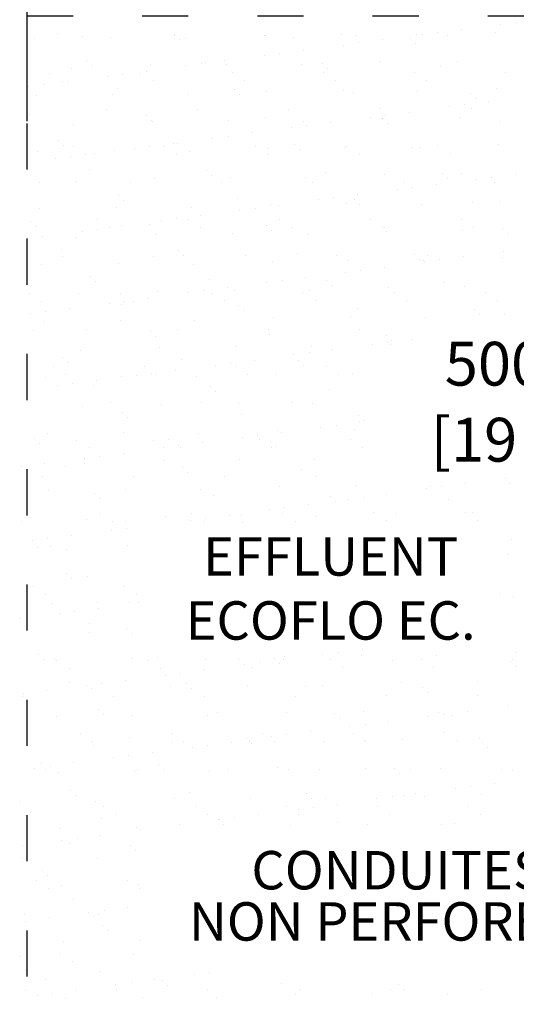
# Model space of a CAD drawing. Units: millimetres. Extents: x 45936 to 69613, y -16196 to -2991.
# Drawn here: x 60133 to 61427, y -6887 to -4325 of the extents above; entities that cross this region are included whole.
import ezdxf
from ezdxf import colors
from ezdxf.entities.mleader import LeaderData, LeaderLine
from ezdxf.math import Vec2, Vec3

# ---------------------------------------------------------------- set-up
doc = ezdxf.new("R2010")
doc.units = ezdxf.units.MM
doc.linetypes.add('ACAD_ISO03W100', pattern=[30, 12, -18])
for name, color, linetype in [('CHAMP', 92, 'Continuous'), ('COTE', 255, 'Continuous'), ('cote mm p', 255, 'Continuous')]:
    doc.layers.add(name, color=color, linetype=linetype)
doc.styles.add('SEACAD_seans_ttf', font='txt')
doc.styles.get("Standard").update_dxf_attribs({"font": 'times.ttf'})
doc.styles.add('texte daij 2020-01-14', font='txt')
doc.dimstyles.new('standard daij 2020-01-14', dxfattribs={"dimscale": 300, "dimtxt": 0.18, "dimasz": 0.18, "dimexe": 0.18, "dimexo": 0.0625, "dimgap": 0.09, "dimtad": 0, "dimtih": 1, "dimtoh": 1, "dimdec": 0, "dimzin": 0, "dimdsep": 46, "dimtxsty": 'texte daij 2020-01-14', "dimcen": 0.09, "dimadec": 0, "dimazin": 0, "dimtfac": 1, "dimtdec": 0, "dimtofl": 0, "dimtmove": 2, "dimatfit": 3, "dimfxl": 1, "dimtolj": 1, "dimtzin": 0, "dimarcsym": 0})

# ---------------------------------------------------------------- blocks, each defined once
blk = doc.blocks.new('*D49')
at = {"color": 0, "linetype": 'Continuous', "lineweight": -2, "transparency": 16777216}
for p, q in [((62052.6, -3568.8), (62052.6, -3589.8)), ((60152.6, -4589.1), (60152.6, -3589.8)), ((60266.6, -3643.8), (60595.2, -3643.8)), ((61938.6, -3643.8), (61610.1, -3643.8))]:
    blk.add_line(p, q, dxfattribs=at)
at = {"color": 0, "linetype": 'Continuous', "lineweight": 25, "transparency": 16777216}
for points in [[(60266.6, -3624.8), (60266.6, -3662.8), (60152.6, -3643.8)], [(61938.6, -3624.8), (61938.6, -3662.8), (62052.6, -3643.8)]]:
    blk.add_solid(points, dxfattribs=at)
at = {"layer": 'Defpoints', "color": 0, "linetype": 'Continuous', "lineweight": 25, "transparency": 16777216}
for p in [(62052.6, -3643.8), (62052.6, -3643.8), (60152.6, -4664.1)]:
    blk.add_point(p, dxfattribs=at)
at = {"color": 0, "linetype": 'Continuous', "lineweight": 25, "transparency": 16777216, "insert": (61102.6, -3643.8), "char_height": 114, "attachment_point": 5, "style": 'texte daij 2020-01-14'}
blk.add_mtext('\\A1;1900mm\\P [74 3/4"]', dxfattribs=at)
blk = doc.blocks.new('*D42')
at = {"color": 0, "linetype": 'Continuous', "lineweight": -2, "transparency": 16777216}
for p, q in [((62552.6, -5277.2), (62552.6, -5298.2)), ((62052.6, -5517.3), (62052.6, -5298.2)), ((62166.6, -5352.2), (62438.6, -5352.2))]:
    blk.add_line(p, q, dxfattribs=at)
at = {"color": 0, "linetype": 'Continuous', "lineweight": 25, "transparency": 16777216}
for points in [[(62166.6, -5333.2), (62166.6, -5371.2), (62052.6, -5352.2)], [(62438.6, -5333.2), (62438.6, -5371.2), (62552.6, -5352.2)]]:
    blk.add_solid(points, dxfattribs=at)
at = {"layer": 'Defpoints', "color": 0, "linetype": 'Continuous', "lineweight": 25, "transparency": 16777216}
for p in [(62552.6, -5352.2), (62552.6, -5352.2), (62052.6, -5592.3)]:
    blk.add_point(p, dxfattribs=at)
at = {"color": 0, "linetype": 'Continuous', "lineweight": 25, "transparency": 16777216, "char_height": 114, "attachment_point": 5, "style": 'texte daij 2020-01-14'}
for s, insert in [('\\A1;500mm', (61514, -5220.1)), ('\\A1;[19 3/4"]', (61514, -5417.9))]:
    blk.add_mtext(s, dxfattribs=dict(at, insert=insert))
blk = doc.blocks.new('EGYRU')
at = {"color": 7, "linetype": 'Continuous', "lineweight": 25}
for p, q in [((52552.1, -4659.5), (52552.1, -4659.5)), ((52347, -4686.5), (52347, -4686.5)), ((52408.9, -4678.4), (52408.9, -4678.4)), ((52497.2, -4685), (52497.2, -4685)), ((52512.4, -4664.8), (52512.4, -4664.8)), ((51296.8, -4703), (51296.8, -4703)), ((51356.6, -4689), (51356.6, -4689)), ((51423.9, -4695.7), (51423.9, -4695.7)), ((51496.3, -4700.5), (51496.3, -4700.5)), ((51661.2, -4695.3), (51661.2, -4695.3)), ((51661.5, -4691.6), (51661.5, -4691.6)), ((51675.5, -4704.5), (51675.5, -4704.5)), ((51691.2, -4701.4), (51691.2, -4701.4)), ((51897, -4694), (51897, -4694)), ((51898.5, -4694.9), (51898.5, -4694.9)), ((51970.9, -4698.3), (51970.9, -4698.3)), ((52096.5, -4691.5), (52096.5, -4691.5)), ((52135.8, -4694.4), (52135.8, -4694.4)), ((52141.9, -4713.5), (52141.9, -4713.5)), ((52203.8, -4705.4), (52203.8, -4705.4)), ((52275.8, -4700.9), (52275.8, -4700.9)), ((52289.8, -4713.8), (52289.8, -4713.8)), ((52291.4, -4692.4), (52291.4, -4692.4)), ((52307.3, -4691.8), (52307.3, -4691.8)), ((52373.1, -4694), (52373.1, -4694)), ((51998.7, -4732.4), (51998.7, -4732.4)), ((52102.2, -4718.8), (52102.2, -4718.8)), ((51432.4, -4758.5), (51432.4, -4758.5)), ((51741.8, -4765.2), (51741.8, -4765.2)), ((51793.6, -4759.4), (51793.6, -4759.4)), ((51897.1, -4745.8), (51897.1, -4745.8)), ((51936.8, -4740.5), (51936.8, -4740.5)), ((52199.5, -4762.9), (52199.5, -4762.9)), ((52399, -4760.4), (52399, -4760.4)), ((51393.5, -4779.4), (51393.5, -4779.4)), ((51446.4, -4771.3), (51446.4, -4771.3)), ((51588.5, -4786.4), (51588.5, -4786.4)), ((51599.3, -4771.9), (51599.3, -4771.9)), ((51692, -4772.8), (51692, -4772.8)), ((51731.6, -4767.6), (51731.6, -4767.6)), ((51798.8, -4769.4), (51798.8, -4769.4)), ((51993.7, -4770.3), (51993.7, -4770.3)), ((52046.7, -4767.8), (52046.7, -4767.8)), ((52060.8, -4780.7), (52060.8, -4780.7)), ((52286.8, -4790.6), (52286.8, -4790.6)), ((52356.1, -4774.6), (52356.1, -4774.6)), ((52524.1, -4790.2), (52524.1, -4790.2)), ((51337.6, -4792.4), (51337.6, -4792.4)), ((51369.8, -4812.8), (51369.8, -4812.8)), ((51383.4, -4813.4), (51383.4, -4813.4)), ((51486.9, -4799.8), (51486.9, -4799.8)), ((51526.5, -4794.6), (51526.5, -4794.6)), ((51574.9, -4791.9), (51574.9, -4791.9)), ((51607.1, -4812.4), (51607.1, -4812.4)), ((51812.2, -4791.5), (51812.2, -4791.5)), ((51844.4, -4812), (51844.4, -4812)), ((52049.5, -4791.1), (52049.5, -4791.1)), ((52081.6, -4811.5), (52081.6, -4811.5)), ((52318.9, -4811.1), (52318.9, -4811.1)), ((51281.8, -4826.8), (51281.8, -4826.8)), ((51321.4, -4821.6), (51321.4, -4821.6)), ((51512.7, -4832.1), (51512.7, -4832.1)), ((51817.6, -4834.7), (51817.6, -4834.7)), ((51901.8, -4840.8), (51901.8, -4840.8)), ((52101.3, -4838.3), (52101.3, -4838.3)), ((52127.1, -4841.4), (52127.1, -4841.4)), ((52296.2, -4839.2), (52296.2, -4839.2)), ((52502, -4831.8), (52502, -4831.8)), ((51301.6, -4849.9), (51301.6, -4849.9)), ((51501.1, -4847.3), (51501.1, -4847.3)), ((51696, -4848.3), (51696, -4848.3)), ((51831.7, -4847.6), (51831.7, -4847.6)), ((52432, -4844.1), (52432, -4844.1)), ((52446, -4856.9), (52446, -4856.9)), ((52479.2, -4866.4), (52479.2, -4866.4)), ((51485.4, -4886.5), (51485.4, -4886.5)), ((51722.7, -4886.1), (51722.7, -4886.1)), ((51960, -4885.7), (51960, -4885.7)), ((52197.3, -4885.2), (52197.3, -4885.2)), ((52377.6, -4879.8), (52377.6, -4879.8)), ((52417.2, -4874.6), (52417.2, -4874.6)), ((52434.6, -4884.8), (52434.6, -4884.8)), ((51283.7, -4899), (51283.7, -4899)), ((51588.6, -4901.6), (51588.6, -4901.6)), ((51602.6, -4914.4), (51602.6, -4914.4)), ((51604.1, -4918.8), (51604.1, -4918.8)), ((51803.6, -4916.2), (51803.6, -4916.2)), ((51898, -4908.3), (51898, -4908.3)), ((51998.5, -4917.2), (51998.5, -4917.2)), ((52172.5, -4906.8), (52172.5, -4906.8)), ((52202.9, -4910.9), (52202.9, -4910.9)), ((52204.3, -4909.7), (52204.3, -4909.7)), ((52212.1, -4901.6), (52212.1, -4901.6)), ((52274.1, -4893.4), (52274.1, -4893.4)), ((52403.8, -4907.2), (52403.8, -4907.2)), ((52512.3, -4917.7), (52512.3, -4917.7)), ((51398.3, -4926.2), (51398.3, -4926.2)), ((51967.4, -4933.8), (51967.4, -4933.8)), ((52007, -4928.6), (52007, -4928.6)), ((52069, -4920.4), (52069, -4920.4)), ((52216.9, -4923.8), (52216.9, -4923.8)), ((51359.5, -4968.5), (51359.5, -4968.5)), ((51762.2, -4960.8), (51762.2, -4960.8)), ((51801.9, -4955.6), (51801.9, -4955.6)), ((51863.9, -4947.4), (51863.9, -4947.4)), ((51373.6, -4981.3), (51373.6, -4981.3)), ((51399.2, -4983.2), (51399.2, -4983.2)), ((51505.9, -4994.1), (51505.9, -4994.1)), ((51557.1, -4987.8), (51557.1, -4987.8)), ((51596.8, -4982.6), (51596.8, -4982.6)), ((51636.5, -4982.7), (51636.5, -4982.7)), ((51658.7, -4974.4), (51658.7, -4974.4)), ((51668.9, -4975.2), (51668.9, -4975.2)), ((51700.8, -4995.1), (51700.8, -4995.1)), ((51873.8, -4982.3), (51873.8, -4982.3)), ((51906.6, -4987.7), (51906.6, -4987.7)), ((51973.8, -4977.8), (51973.8, -4977.8)), ((51987.9, -4990.7), (51987.9, -4990.7)), ((52106.1, -4985.1), (52106.1, -4985.1)), ((52111.1, -4981.9), (52111.1, -4981.9)), ((52283.2, -4984.6), (52283.2, -4984.6)), ((52301, -4986.1), (52301, -4986.1)), ((52348.4, -4981.4), (52348.4, -4981.4)), ((52506.8, -4978.6), (52506.8, -4978.6)), ((51306.4, -4996.7), (51306.4, -4996.7)), ((51352, -5014.8), (51352, -5014.8)), ((51391.7, -5009.6), (51391.7, -5009.6)), ((51431.3, -5003.6), (51431.3, -5003.6)), ((51453.6, -5001.4), (51453.6, -5001.4)), ((51668.6, -5003.2), (51668.6, -5003.2)), ((51905.9, -5002.8), (51905.9, -5002.8)), ((52143.2, -5002.4), (52143.2, -5002.4)), ((52380.5, -5001.9), (52380.5, -5001.9)), ((51439.9, -5042.1), (51439.9, -5042.1)), ((51744.8, -5044.7), (51744.8, -5044.7)), ((51608.9, -5065.6), (51608.9, -5065.6)), ((51758.8, -5057.6), (51758.8, -5057.6)), ((51808.4, -5063), (51808.4, -5063)), ((52003.3, -5064), (52003.3, -5064)), ((52054.2, -5051.4), (52054.2, -5051.4)), ((52209.1, -5056.6), (52209.1, -5056.6)), ((52359.1, -5054.1), (52359.1, -5054.1)), ((52373.1, -5066.9), (52373.1, -5066.9)), ((52408.6, -5054), (52408.6, -5054)), ((52447.8, -5067.9), (52447.8, -5067.9)), ((52487.5, -5062.6), (52487.5, -5062.6)), ((52549.4, -5054.5), (52549.4, -5054.5)), ((51309.7, -5077.8), (51309.7, -5077.8)), ((51403.1, -5073), (51403.1, -5073)), ((51547, -5077.3), (51547, -5077.3)), ((51784.3, -5076.9), (51784.3, -5076.9)), ((52021.6, -5076.5), (52021.6, -5076.5)), ((52242.7, -5094.9), (52242.7, -5094.9)), ((52258.9, -5076), (52258.9, -5076)), ((52282.4, -5089.6), (52282.4, -5089.6)), ((52344.3, -5081.5), (52344.3, -5081.5)), ((52496.2, -5075.6), (52496.2, -5075.6)), ((51515.7, -5111.6), (51515.7, -5111.6)), ((51825.1, -5118.3), (51825.1, -5118.3)), ((52037.6, -5121.9), (52037.6, -5121.9)), ((52077.3, -5116.6), (52077.3, -5116.6)), ((52130, -5120.9), (52130, -5120.9)), ((52139.2, -5108.5), (52139.2, -5108.5)), ((51311.2, -5143.5), (51311.2, -5143.5)), ((51510.7, -5141), (51510.7, -5141)), ((51529.7, -5124.4), (51529.7, -5124.4)), ((51705.6, -5141.9), (51705.6, -5141.9)), ((51832.5, -5148.9), (51832.5, -5148.9)), ((51872.2, -5143.6), (51872.2, -5143.6)), ((51911.4, -5134.5), (51911.4, -5134.5)), ((51934.1, -5135.5), (51934.1, -5135.5)), ((52110.9, -5131.9), (52110.9, -5131.9)), ((52144.1, -5133.8), (52144.1, -5133.8)), ((52305.8, -5132.9), (52305.8, -5132.9)), ((52439.4, -5127.7), (52439.4, -5127.7)), ((52511.6, -5125.5), (52511.6, -5125.5)), ((51460.7, -5174), (51460.7, -5174)), ((51667, -5170.6), (51667, -5170.6)), ((51698, -5173.6), (51698, -5173.6)), ((51729, -5162.5), (51729, -5162.5)), ((51935.3, -5173.1), (51935.3, -5173.1)), ((52172.6, -5172.7), (52172.6, -5172.7)), ((52409.9, -5172.3), (52409.9, -5172.3)), ((51286.6, -5178.5), (51286.6, -5178.5)), ((51300.7, -5191.3), (51300.7, -5191.3)), ((51461.9, -5197.6), (51461.9, -5197.6)), ((51492.8, -5194.5), (51492.8, -5194.5)), ((51523.9, -5189.5), (51523.9, -5189.5)), ((51596, -5185.2), (51596, -5185.2)), ((51627.4, -5175.9), (51627.4, -5175.9)), ((51730.1, -5194), (51730.1, -5194)), ((51900.9, -5187.8), (51900.9, -5187.8)), ((51915, -5200.7), (51915, -5200.7)), ((51967.4, -5193.6), (51967.4, -5193.6)), ((52204.7, -5193.2), (52204.7, -5193.2)), ((52210.3, -5194.5), (52210.3, -5194.5)), ((52442, -5192.7), (52442, -5192.7)), ((52515.3, -5197.2), (52515.3, -5197.2)), ((51318.8, -5216.5), (51318.8, -5216.5)), ((51407.9, -5219.8), (51407.9, -5219.8)), ((51422.3, -5202.9), (51422.3, -5202.9)), ((51613.7, -5212.4), (51613.7, -5212.4)), ((51813.2, -5209.9), (51813.2, -5209.9)), ((52008.1, -5210.8), (52008.1, -5210.8)), ((52213.9, -5203.4), (52213.9, -5203.4)), ((52413.4, -5200.8), (52413.4, -5200.8)), ((52529.3, -5210), (52529.3, -5210)), ((51367, -5252.1), (51367, -5252.1)), ((51371.2, -5268.6), (51371.2, -5268.6)), ((51608.5, -5268.2), (51608.5, -5268.2)), ((51671.9, -5254.7), (51671.9, -5254.7)), ((51685.9, -5267.6), (51685.9, -5267.6)), ((51845.8, -5267.7), (51845.8, -5267.7)), ((51981.3, -5261.4), (51981.3, -5261.4)), ((52083.1, -5267.3), (52083.1, -5267.3)), ((52286.2, -5264), (52286.2, -5264)), ((52300.2, -5276.9), (52300.2, -5276.9)), ((52320.4, -5266.9), (52320.4, -5266.9)), ((52352.6, -5277.7), (52352.6, -5277.7)), ((52414.6, -5269.5), (52414.6, -5269.5)), ((52516.4, -5272.3), (52516.4, -5272.3)), ((52518.1, -5255.9), (52518.1, -5255.9)), ((51316, -5290.3), (51316, -5290.3)), ((51515.5, -5287.8), (51515.5, -5287.8)), ((51710.4, -5288.7), (51710.4, -5288.7)), ((51916.2, -5281.3), (51916.2, -5281.3)), ((52115.7, -5278.8), (52115.7, -5278.8)), ((52209.5, -5296.5), (52209.5, -5296.5)), ((52310.6, -5279.7), (52310.6, -5279.7)), ((52313, -5282.9), (52313, -5282.9)), ((51442.8, -5321.6), (51442.8, -5321.6)), ((51752.2, -5328.3), (51752.2, -5328.3)), ((52004.4, -5323.5), (52004.4, -5323.5)), ((52107.9, -5309.9), (52107.9, -5309.9)), ((52147.5, -5304.7), (52147.5, -5304.7)), ((51456.9, -5334.4), (51456.9, -5334.4)), ((51799.3, -5350.5), (51799.3, -5350.5)), ((51902.8, -5336.9), (51902.8, -5336.9)), ((51942.4, -5331.7), (51942.4, -5331.7)), ((52057.1, -5330.9), (52057.1, -5330.9)), ((52071.2, -5343.8), (52071.2, -5343.8)), ((52218.7, -5350.2), (52218.7, -5350.2)), ((52366.5, -5337.7), (52366.5, -5337.7)), ((52418.2, -5347.7), (52418.2, -5347.7)), ((51284.9, -5365.2), (51284.9, -5365.2)), ((51412.7, -5366.6), (51412.7, -5366.6)), ((51522.2, -5364.8), (51522.2, -5364.8)), ((51594.1, -5377.5), (51594.1, -5377.5)), ((51618.5, -5359.2), (51618.5, -5359.2)), ((51697.6, -5363.9), (51697.6, -5363.9)), ((51737.3, -5358.7), (51737.3, -5358.7)), ((51759.5, -5364.4), (51759.5, -5364.4)), ((51818, -5356.7), (51818, -5356.7)), ((51996.8, -5363.9), (51996.8, -5363.9)), ((52012.9, -5357.6), (52012.9, -5357.6)), ((52234.1, -5363.5), (52234.1, -5363.5)), ((52471.4, -5363.1), (52471.4, -5363.1)), ((51317.1, -5385.7), (51317.1, -5385.7)), ((51389, -5404.5), (51389, -5404.5)), ((51492.5, -5390.9), (51492.5, -5390.9)), ((51523.1, -5395.2), (51523.1, -5395.2)), ((51532.2, -5385.7), (51532.2, -5385.7)), ((51554.4, -5385.3), (51554.4, -5385.3)), ((51791.7, -5384.8), (51791.7, -5384.8)), ((51828.1, -5397.8), (51828.1, -5397.8)), ((52029, -5384.4), (52029, -5384.4)), ((52137.5, -5404.5), (52137.5, -5404.5)), ((52266.3, -5384), (52266.3, -5384)), ((52503.6, -5383.5), (52503.6, -5383.5)), ((51287.4, -5417.9), (51287.4, -5417.9)), ((51327.1, -5412.7), (51327.1, -5412.7)), ((51842.1, -5410.7), (51842.1, -5410.7)), ((51921, -5428.1), (51921, -5428.1)), ((52120.5, -5425.6), (52120.5, -5425.6)), ((52315.4, -5426.5), (52315.4, -5426.5)), ((52442.4, -5407.2), (52442.4, -5407.2)), ((52456.4, -5420), (52456.4, -5420)), ((52521.2, -5419.1), (52521.2, -5419.1)), ((51320.8, -5437.2), (51320.8, -5437.2)), ((51520.3, -5434.6), (51520.3, -5434.6)), ((51715.2, -5435.5), (51715.2, -5435.5)), ((51294.1, -5462.1), (51294.1, -5462.1)), ((51432.8, -5459.4), (51432.8, -5459.4)), ((51599, -5464.7), (51599, -5464.7)), ((51613, -5477.5), (51613, -5477.5)), ((51670.1, -5459), (51670.1, -5459)), ((51907.4, -5458.5), (51907.4, -5458.5)), ((51908.4, -5471.4), (51908.4, -5471.4)), ((52144.7, -5458.1), (52144.7, -5458.1)), ((52213.3, -5474), (52213.3, -5474)), ((51623.3, -5506.1), (51623.3, -5506.1)), ((51822.8, -5503.5), (51822.8, -5503.5)), ((52017.7, -5504.4), (52017.7, -5504.4)), ((52178.1, -5497.9), (52178.1, -5497.9)), ((52217.8, -5492.7), (52217.8, -5492.7)), ((52223.5, -5497), (52223.5, -5497)), ((52227.4, -5486.9), (52227.4, -5486.9)), ((52279.7, -5484.6), (52279.7, -5484.6)), ((51369.9, -5531.6), (51369.9, -5531.6)), ((51417.5, -5513.5), (51417.5, -5513.5)), ((51973, -5524.9), (51973, -5524.9)), ((52012.7, -5519.7), (52012.7, -5519.7)), ((52074.6, -5511.6), (52074.6, -5511.6)), ((51346.5, -5556), (51346.5, -5556)), ((51384, -5544.4), (51384, -5544.4)), ((51583.8, -5555.6), (51583.8, -5555.6)), ((51679.3, -5538.3), (51679.3, -5538.3)), ((51767.9, -5552), (51767.9, -5552)), ((51807.6, -5546.7), (51807.6, -5546.7)), ((51821.1, -5555.2), (51821.1, -5555.2)), ((51869.5, -5538.6), (51869.5, -5538.6)), ((51984.2, -5540.9), (51984.2, -5540.9)), ((51998.3, -5553.8), (51998.3, -5553.8)), ((52058.4, -5554.7), (52058.4, -5554.7)), ((51325.6, -5584), (51325.6, -5584)), ((51378.6, -5576.5), (51378.6, -5576.5)), ((51525.1, -5581.4), (51525.1, -5581.4)), ((51562.8, -5579), (51562.8, -5579)), ((51602.4, -5573.7), (51602.4, -5573.7)), ((51615.9, -5576.1), (51615.9, -5576.1)), ((51664.4, -5565.6), (51664.4, -5565.6)), ((51720, -5582.4), (51720, -5582.4)), ((51853.2, -5575.7), (51853.2, -5575.7)), ((51925.8, -5575), (51925.8, -5575)), ((52090.5, -5575.2), (52090.5, -5575.2)), ((52125.3, -5572.4), (52125.3, -5572.4)), ((51357.7, -5606), (51357.7, -5606)), ((51397.3, -5600.7), (51397.3, -5600.7)), ((51450.3, -5605.2), (51450.3, -5605.2)), ((51459.3, -5592.6), (51459.3, -5592.6)), ((51755.2, -5607.8), (51755.2, -5607.8)), ((51769.2, -5620.7), (51769.2, -5620.7)), ((52064.6, -5614.5), (52064.6, -5614.5)), ((51422.3, -5660.3), (51422.3, -5660.3)), ((51494.3, -5650.2), (51494.3, -5650.2)), ((51628.1, -5652.9), (51628.1, -5652.9)), ((51731.6, -5649.8), (51731.6, -5649.8)), ((51827.6, -5650.3), (51827.6, -5650.3)), ((51968.9, -5649.3), (51968.9, -5649.3)), ((52022.5, -5651.3), (52022.5, -5651.3)), ((51526.1, -5674.7), (51526.1, -5674.7)), ((51540.2, -5687.5), (51540.2, -5687.5)), ((51835.5, -5681.4), (51835.5, -5681.4)), ((52140.4, -5684), (52140.4, -5684)), ((52043.3, -5713), (52043.3, -5713)), ((52082.9, -5707.8), (52082.9, -5707.8)), ((52144.9, -5699.6), (52144.9, -5699.6)), ((52154.5, -5696.9), (52154.5, -5696.9)), ((51330.4, -5730.8), (51330.4, -5730.8)), ((51529.9, -5728.3), (51529.9, -5728.3)), ((51724.8, -5729.2), (51724.8, -5729.2)), ((51877.8, -5734.8), (51877.8, -5734.8)), ((51930.6, -5721.8), (51930.6, -5721.8)), ((51939.8, -5726.6), (51939.8, -5726.6)), ((52130.1, -5719.2), (52130.1, -5719.2)), ((51297, -5741.6), (51297, -5741.6)), ((51311.1, -5754.4), (51311.1, -5754.4)), ((51408, -5746.9), (51408, -5746.9)), ((51606.4, -5748.3), (51606.4, -5748.3)), ((51645.3, -5746.4), (51645.3, -5746.4)), ((51672.7, -5761.8), (51672.7, -5761.8)), ((51734.7, -5753.6), (51734.7, -5753.6)), ((51838.2, -5740), (51838.2, -5740)), ((51882.6, -5746), (51882.6, -5746)), ((51911.4, -5750.9), (51911.4, -5750.9)), ((51925.4, -5763.8), (51925.4, -5763.8)), ((52119.9, -5745.6), (52119.9, -5745.6)), ((51440.2, -5767.3), (51440.2, -5767.3)), ((51467.6, -5788.8), (51467.6, -5788.8)), ((51529.5, -5780.6), (51529.5, -5780.6)), ((51633, -5767), (51633, -5767)), ((51677.5, -5766.9), (51677.5, -5766.9)), ((51914.8, -5766.5), (51914.8, -5766.5)), ((52152.1, -5766), (52152.1, -5766)), ((51324.4, -5807.6), (51324.4, -5807.6)), ((51377.4, -5815.2), (51377.4, -5815.2)), ((51427.1, -5807.1), (51427.1, -5807.1)), ((51427.9, -5794), (51427.9, -5794)), ((51632.9, -5799.7), (51632.9, -5799.7)), ((51832.4, -5797.2), (51832.4, -5797.2)), ((52027.3, -5798.1), (52027.3, -5798.1)), ((51262.5, -5815.8), (51262.5, -5815.8)), ((51555.8, -5841), (51555.8, -5841)), ((51682.3, -5817.8), (51682.3, -5817.8)), ((51696.3, -5830.7), (51696.3, -5830.7)), ((51793.1, -5840.6), (51793.1, -5840.6)), ((51991.7, -5824.5), (51991.7, -5824.5)), ((52030.4, -5840.2), (52030.4, -5840.2)), ((51318.5, -5841.5), (51318.5, -5841.5)), ((52134.9, -5866.1), (52134.9, -5866.1)), ((52420.2, -5860.7), (52420.2, -5860.7)), ((52523.7, -5847), (52523.7, -5847)), ((52535.6, -5859.6), (52535.6, -5859.6)), ((51335.2, -5877.6), (51335.2, -5877.6)), ((51453.2, -5884.7), (51453.2, -5884.7)), ((51534.7, -5875.1), (51534.7, -5875.1)), ((51729.6, -5876), (51729.6, -5876)), ((51762.6, -5891.4), (51762.6, -5891.4)), ((51935.4, -5868.6), (51935.4, -5868.6)), ((52215.1, -5887.7), (52215.1, -5887.7)), ((52318.6, -5874), (52318.6, -5874)), ((52329.8, -5867), (52329.8, -5867)), ((52358.3, -5868.8), (52358.3, -5868.8)), ((51467.3, -5897.5), (51467.3, -5897.5)), ((52010, -5914.7), (52010, -5914.7)), ((52067.5, -5894), (52067.5, -5894)), ((52081.6, -5906.9), (52081.6, -5906.9)), ((52113.5, -5901), (52113.5, -5901)), ((52153.2, -5895.8), (52153.2, -5895.8)), ((52376.9, -5900.8), (52376.9, -5900.8)), ((51469.6, -5937.7), (51469.6, -5937.7)), ((51706.9, -5937.2), (51706.9, -5937.2)), ((51804.9, -5941.7), (51804.9, -5941.7)), ((51908.4, -5928), (51908.4, -5928)), ((51944.2, -5936.8), (51944.2, -5936.8)), ((51948.1, -5922.8), (51948.1, -5922.8)), ((52181.5, -5936.4), (52181.5, -5936.4)), ((52237.9, -5937.5), (52237.9, -5937.5)), ((52418.8, -5935.9), (52418.8, -5935.9)), ((52437.4, -5935), (52437.4, -5935)), ((51264.4, -5958.6), (51264.4, -5958.6)), ((51431.9, -5953.9), (51431.9, -5953.9)), ((51501.7, -5958.1), (51501.7, -5958.1)), ((51533.6, -5958.3), (51533.6, -5958.3)), ((51637.7, -5946.5), (51637.7, -5946.5)), ((51703.3, -5955), (51703.3, -5955)), ((51739, -5957.7), (51739, -5957.7)), ((51743, -5949.8), (51743, -5949.8)), ((51837.2, -5944), (51837.2, -5944)), ((51838.5, -5960.9), (51838.5, -5960.9)), ((51976.3, -5957.3), (51976.3, -5957.3)), ((52032.1, -5944.9), (52032.1, -5944.9)), ((52213.6, -5956.8), (52213.6, -5956.8)), ((52450.9, -5956.4), (52450.9, -5956.4)), ((51498.2, -5982), (51498.2, -5982)), ((51537.8, -5976.8), (51537.8, -5976.8)), ((51293.1, -6009.1), (51293.1, -6009.1)), ((51332.7, -6003.8), (51332.7, -6003.8)), ((51394.7, -5995.7), (51394.7, -5995.7)), ((52540.4, -6006.4), (52540.4, -6006.4)), ((51304.5, -6025.2), (51304.5, -6025.2)), ((51340, -6024.5), (51340, -6024.5)), ((51380.1, -6032.3), (51380.1, -6032.3)), ((51539.5, -6021.9), (51539.5, -6021.9)), ((52533.1, -6043.9), (52533.1, -6043.9)), ((51380.3, -6094.7), (51380.3, -6094.7)), ((51394.4, -6107.5), (51394.4, -6107.5)), ((51436.7, -6100.8), (51436.7, -6100.8)), ((51293.8, -6128.9), (51293.8, -6128.9)), ((51531.1, -6128.5), (51531.1, -6128.5)), ((52512.4, -6147.2), (52512.4, -6147.2)), ((51325.9, -6149.4), (51325.9, -6149.4)), ((51344.8, -6171.3), (51344.8, -6171.3)), ((51460.7, -6168.3), (51460.7, -6168.3)), ((51544.3, -6168.7), (51544.3, -6168.7)), ((51563.2, -6149), (51563.2, -6149)), ((51568.4, -6170.1), (51568.4, -6170.1)), ((52545.2, -6153.2), (52545.2, -6153.2)), ((51363.3, -6197.1), (51363.3, -6197.1)), ((51403, -6191.9), (51403, -6191.9)), ((51464.9, -6183.7), (51464.9, -6183.7)), ((51259.8, -6210.7), (51259.8, -6210.7)), ((51441.6, -6223.1), (51441.6, -6223.1)), ((51441.5, -6247.6), (51441.5, -6247.6)), ((51536.5, -6237.8), (51536.5, -6237.8)), ((51550.6, -6250.6), (51550.6, -6250.6)), ((52088.6, -6298.9), (52088.6, -6298.9)), ((52150.5, -6290.8), (52150.5, -6290.8)), ((52550, -6300.1), (52550, -6300.1)), ((51307.5, -6304.7), (51307.5, -6304.7)), ((51321.5, -6317.5), (51321.5, -6317.5)), ((51349.6, -6318.1), (51349.6, -6318.1)), ((51355.4, -6319.7), (51355.4, -6319.7)), ((51549.1, -6315.6), (51549.1, -6315.6)), ((51592.7, -6319.3), (51592.7, -6319.3)), ((51616.9, -6311.4), (51616.9, -6311.4)), ((51744, -6316.5), (51744, -6316.5)), ((51830, -6318.9), (51830, -6318.9)), ((51883.5, -6325.9), (51883.5, -6325.9)), ((51921.8, -6314), (51921.8, -6314)), ((51935.8, -6326.9), (51935.8, -6326.9)), ((51945.4, -6317.8), (51945.4, -6317.8)), ((51949.8, -6309.1), (51949.8, -6309.1)), ((52048.9, -6304.1), (52048.9, -6304.1)), ((52067.3, -6318.4), (52067.3, -6318.4)), ((52149.3, -6306.5), (52149.3, -6306.5)), ((52231.2, -6320.7), (52231.2, -6320.7)), ((52304.5, -6318), (52304.5, -6318)), ((52344.2, -6307.5), (52344.2, -6307.5)), ((52536.1, -6323.4), (52536.1, -6323.4)), ((52541.8, -6317.6), (52541.8, -6317.6)), ((51387.5, -6340.2), (51387.5, -6340.2)), ((51624.8, -6339.8), (51624.8, -6339.8)), ((51678.4, -6352.9), (51678.4, -6352.9)), ((51740.3, -6344.8), (51740.3, -6344.8)), ((51843.8, -6331.1), (51843.8, -6331.1)), ((51862.1, -6339.3), (51862.1, -6339.3)), ((52099.4, -6338.9), (52099.4, -6338.9)), ((52336.7, -6338.5), (52336.7, -6338.5)), ((52550.1, -6336.2), (52550.1, -6336.2)), ((51387.8, -6378.3), (51387.8, -6378.3)), ((51535.2, -6371.8), (51535.2, -6371.8)), ((51638.7, -6358.1), (51638.7, -6358.1)), ((52252.3, -6378), (52252.3, -6378)), ((52451.8, -6375.4), (52451.8, -6375.4)), ((51330.1, -6398.8), (51330.1, -6398.8)), ((51433.6, -6385.1), (51433.6, -6385.1)), ((51446.3, -6394.4), (51446.3, -6394.4)), ((51473.2, -6379.9), (51473.2, -6379.9)), ((51652.1, -6387), (51652.1, -6387)), ((51692.7, -6380.9), (51692.7, -6380.9)), ((51706.7, -6393.8), (51706.7, -6393.8)), ((51851.6, -6384.5), (51851.6, -6384.5)), ((52002.1, -6387.6), (52002.1, -6387.6)), ((52046.5, -6385.4), (52046.5, -6385.4)), ((52307, -6390.2), (52307, -6390.2)), ((52321.1, -6403.1), (52321.1, -6403.1)), ((51265.9, -6414.3), (51265.9, -6414.3)), ((51268.1, -6406.9), (51268.1, -6406.9)), ((51503.2, -6413.9), (51503.2, -6413.9)), ((51740.5, -6413.5), (51740.5, -6413.5)), ((51977.8, -6413), (51977.8, -6413)), ((52215.1, -6412.6), (52215.1, -6412.6)), ((52452.4, -6412.2), (52452.4, -6412.2)), ((51463.6, -6447.8), (51463.6, -6447.8)), ((51773, -6454.5), (51773, -6454.5)), ((51954.6, -6455.9), (51954.6, -6455.9)), ((52154.1, -6453.4), (52154.1, -6453.4)), ((52349, -6454.3), (52349, -6454.3)), ((52425.9, -6451.8), (52425.9, -6451.8)), ((52529.4, -6438.2), (52529.4, -6438.2)), ((51354.4, -6464.9), (51354.4, -6464.9)), ((51477.7, -6460.6), (51477.7, -6460.6)), ((51553.9, -6462.4), (51553.9, -6462.4)), ((51748.8, -6463.3), (51748.8, -6463.3)), ((52077.9, -6457.1), (52077.9, -6457.1)), ((52092, -6470), (52092, -6470)), ((52220.8, -6478.8), (52220.8, -6478.8)), ((52324.3, -6465.2), (52324.3, -6465.2)), ((52364, -6459.9), (52364, -6459.9)), ((52387.4, -6463.9), (52387.4, -6463.9)), ((52015.7, -6505.8), (52015.7, -6505.8)), ((52119.2, -6492.2), (52119.2, -6492.2)), ((52158.8, -6487), (52158.8, -6487)), ((51416.9, -6510.5), (51416.9, -6510.5)), ((51449, -6531), (51449, -6531)), ((51544, -6521.4), (51544, -6521.4)), ((51654.2, -6510.1), (51654.2, -6510.1)), ((51686.3, -6530.6), (51686.3, -6530.6)), ((51810.6, -6532.8), (51810.6, -6532.8)), ((51848.9, -6524), (51848.9, -6524)), ((51856.4, -6531.3), (51856.4, -6531.3)), ((51891.5, -6509.7), (51891.5, -6509.7)), ((51914.1, -6519.2), (51914.1, -6519.2)), ((51923.6, -6530.1), (51923.6, -6530.1)), ((51953.7, -6514), (51953.7, -6514)), ((52051.3, -6532.2), (52051.3, -6532.2)), ((52128.8, -6509.2), (52128.8, -6509.2)), ((52158.3, -6530.7), (52158.3, -6530.7)), ((52160.9, -6529.7), (52160.9, -6529.7)), ((52257.1, -6524.8), (52257.1, -6524.8)), ((52366.1, -6508.8), (52366.1, -6508.8)), ((52398.2, -6529.3), (52398.2, -6529.3)), ((52456.6, -6522.3), (52456.6, -6522.3)), ((51451.1, -6541.2), (51451.1, -6541.2)), ((51656.9, -6533.8), (51656.9, -6533.8)), ((51709, -6546.2), (51709, -6546.2)), ((51748.6, -6541), (51748.6, -6541)), ((51862.9, -6536.9), (51862.9, -6536.9)), ((52463.2, -6533.4), (52463.2, -6533.4)), ((52477.2, -6546.2), (52477.2, -6546.2)), ((51503.8, -6573.2), (51503.8, -6573.2)), ((51543.5, -6568), (51543.5, -6568)), ((51605.5, -6559.8), (51605.5, -6559.8)), ((51298.7, -6600.2), (51298.7, -6600.2)), ((51314.9, -6588.3), (51314.9, -6588.3)), ((51327.4, -6605.1), (51327.4, -6605.1)), ((51338.4, -6595), (51338.4, -6595)), ((51400.3, -6586.8), (51400.3, -6586.8)), ((51558.7, -6609.2), (51558.7, -6609.2)), ((51564.7, -6604.7), (51564.7, -6604.7)), ((51619.8, -6590.9), (51619.8, -6590.9)), ((51633.9, -6603.8), (51633.9, -6603.8)), ((51802, -6604.3), (51802, -6604.3)), ((51929.2, -6597.6), (51929.2, -6597.6)), ((51959.4, -6602.7), (51959.4, -6602.7)), ((52039.3, -6603.8), (52039.3, -6603.8)), ((52158.9, -6600.2), (52158.9, -6600.2)), ((52234.1, -6600.2), (52234.1, -6600.2)), ((52276.6, -6603.4), (52276.6, -6603.4)), ((52353.8, -6601.1), (52353.8, -6601.1)), ((52513.9, -6603), (52513.9, -6603)), ((52543.5, -6607), (52543.5, -6607)), ((51359.2, -6611.7), (51359.2, -6611.7)), ((51753.6, -6610.1), (51753.6, -6610.1)), ((52248.2, -6613.1), (52248.2, -6613.1)), ((51390.7, -6657.8), (51390.7, -6657.8)), ((52394.5, -6653.2), (52394.5, -6653.2)), ((52434.2, -6648), (52434.2, -6648)), ((52496.2, -6639.8), (52496.2, -6639.8)), ((51404.8, -6670.6), (51404.8, -6670.6)), ((51661.7, -6680.6), (51661.7, -6680.6)), ((51700.2, -6664.5), (51700.2, -6664.5)), ((51861.2, -6678.1), (51861.2, -6678.1)), ((52005.1, -6667.1), (52005.1, -6667.1)), ((52019.1, -6680), (52019.1, -6680)), ((52056.1, -6679), (52056.1, -6679)), ((52189.4, -6680.2), (52189.4, -6680.2)), ((52229.1, -6675), (52229.1, -6675)), ((52261.9, -6671.6), (52261.9, -6671.6)), ((52291, -6666.8), (52291, -6666.8)), ((52314.5, -6673.9), (52314.5, -6673.9)), ((52461.4, -6669.1), (52461.4, -6669.1)), ((51261, -6687.1), (51261, -6687.1)), ((51455.9, -6688.1), (51455.9, -6688.1)), ((51478.4, -6701.3), (51478.4, -6701.3)), ((51715.7, -6700.9), (51715.7, -6700.9)), ((51953, -6700.5), (51953, -6700.5)), ((51984.3, -6707.2), (51984.3, -6707.2)), ((52024, -6702), (52024, -6702)), ((52085.9, -6693.8), (52085.9, -6693.8)), ((52190.3, -6700.1), (52190.3, -6700.1)), ((52427.6, -6699.6), (52427.6, -6699.6)), ((51273.3, -6722.3), (51273.3, -6722.3)), ((51471.1, -6731.4), (51471.1, -6731.4)), ((51510.6, -6721.8), (51510.6, -6721.8)), ((51747.9, -6721.4), (51747.9, -6721.4)), ((51776, -6734), (51776, -6734)), ((51779.2, -6734.2), (51779.2, -6734.2)), ((51818.9, -6729), (51818.9, -6729)), ((51880.8, -6720.8), (51880.8, -6720.8)), ((51985.2, -6721), (51985.2, -6721)), ((52222.5, -6720.5), (52222.5, -6720.5)), ((52459.8, -6720.1), (52459.8, -6720.1)), ((51364, -6758.6), (51364, -6758.6)), ((51563.5, -6756), (51563.5, -6756)), ((51574.1, -6761.2), (51574.1, -6761.2)), ((51675.7, -6747.8), (51675.7, -6747.8)), ((51790, -6746.9), (51790, -6746.9)), ((51964.2, -6749.5), (51964.2, -6749.5)), ((52085.4, -6740.7), (52085.4, -6740.7)), ((52163.7, -6747), (52163.7, -6747)), ((52358.6, -6747.9), (52358.6, -6747.9)), ((52390.3, -6743.4), (52390.3, -6743.4)), ((51369, -6788.2), (51369, -6788.2)), ((51408.6, -6783), (51408.6, -6783)), ((51470.6, -6774.9), (51470.6, -6774.9)), ((51265.5, -6801.9), (51265.5, -6801.9)), ((51389, -6795.9), (51389, -6795.9)), ((51546.9, -6800.9), (51546.9, -6800.9)), ((51561, -6813.7), (51561, -6813.7)), ((51265.8, -6834), (51265.8, -6834)), ((51460.7, -6834.9), (51460.7, -6834.9)), ((51317.9, -6867.8), (51317.9, -6867.8)), ((51331.9, -6880.6), (51331.9, -6880.6)), ((51302.7, -6892.6), (51302.7, -6892.6)), ((51334.8, -6913.1), (51334.8, -6913.1)), ((51368.8, -6905.4), (51368.8, -6905.4)), ((51540, -6892.2), (51540, -6892.2)), ((51568.3, -6902.9), (51568.3, -6902.9)), ((51572.1, -6912.6), (51572.1, -6912.6)), ((51398.2, -6941.4), (51398.2, -6941.4)), ((51540.8, -6962.9), (51540.8, -6962.9)), ((51270.6, -6980.8), (51270.6, -6980.8)), ((51335.7, -6989.9), (51335.7, -6989.9)), ((51439.2, -6976.3), (51439.2, -6976.3)), ((51450.5, -6986.8), (51450.5, -6986.8)), ((51465.5, -6981.7), (51465.5, -6981.7)), ((51478.9, -6971.1), (51478.9, -6971.1)), ((51273.8, -6998.1), (51273.8, -6998.1)), ((51474, -7010.9), (51474, -7010.9)), ((51488.1, -7023.7), (51488.1, -7023.7)), ((51373.6, -7052.2), (51373.6, -7052.2)), ((51573.1, -7049.7), (51573.1, -7049.7)), ((51259, -7090.6), (51259, -7090.6)), ((51364.2, -7083.4), (51364.2, -7083.4)), ((51554.4, -7084.5), (51554.4, -7084.5)), ((51396.4, -7103.9), (51396.4, -7103.9)), ((51275.4, -7127.6), (51275.4, -7127.6)), ((51470.3, -7128.5), (51470.3, -7128.5)), ((51714.6, -7137.3), (51714.6, -7137.3)), ((51754.3, -7132.1), (51754.3, -7132.1)), ((51325.3, -7151.4), (51325.3, -7151.4)), ((51509.5, -7164.3), (51509.5, -7164.3)), ((51549.2, -7159.1), (51549.2, -7159.1)), ((51611.1, -7150.9), (51611.1, -7150.9)), ((51630.2, -7154), (51630.2, -7154)), ((51644.3, -7166.9), (51644.3, -7166.9)), ((51939.6, -7160.7), (51939.6, -7160.7)), ((52244.5, -7163.3), (52244.5, -7163.3)), ((51274.7, -7178), (51274.7, -7178)), ((51304.4, -7191.3), (51304.4, -7191.3)), ((51344, -7186.1), (51344, -7186.1)), ((51378.4, -7199), (51378.4, -7199)), ((51406, -7177.9), (51406, -7177.9)), ((51512, -7177.6), (51512, -7177.6)), ((51577.9, -7196.5), (51577.9, -7196.5)), ((51749.3, -7177.1), (51749.3, -7177.1)), ((51772.8, -7197.4), (51772.8, -7197.4)), ((51978.6, -7190), (51978.6, -7190)), ((51986.6, -7176.7), (51986.6, -7176.7)), ((52178.1, -7187.5), (52178.1, -7187.5)), ((52223.9, -7176.3), (52223.9, -7176.3)), ((52258.6, -7176.2), (52258.6, -7176.2)), ((52373, -7188.4), (52373, -7188.4)), ((52461.2, -7175.8), (52461.2, -7175.8))]:
    blk.add_line(p, q, dxfattribs=at)

msp = doc.modelspace()

# ---------------------------------------------------------------- linework, layer by layer
at = {"layer": 'CHAMP', "linetype": 'ACAD_ISO03W100', "ltscale": 10}
msp.add_lwpolyline([(60152.6, -4314.7), (68152.6, -4314.7), (68152.6, -8314.7), (60152.6, -8314.7)], close=True, dxfattribs=at)

# ---------------------------------------------------------------- block references
at = {"layer": 'cote mm p', "lineweight": 25}
msp.add_blockref('EGYRU', (8874.5, 327.9), dxfattribs=at)

# ---------------------------------------------------------------- texts
at = {"color": 7, "linetype": 'Continuous', "lineweight": 25, "insert": (60943.3, -5504.9), "char_height": 100, "attachment_point": 2, "style": 'SEACAD_seans_ttf'}
msp.add_mtext(' \\PEFFLUENT\\PECOFLO EC.', dxfattribs=at)

# ---------------------------------------------------------------- dimensions: what is measured, and where the dimension line sits
at = {"color": 7, "linetype": 'Continuous', "lineweight": 25}
for base, p1, p2, picture, middle in [((62052.6, -3643.8), (60152.6, -4664.1), (62052.6, -3643.8), '*D49', (61102.6, -3643.8)), ((62552.6, -5352.2), (62052.6, -5592.3), (62552.6, -5352.2), '*D42', (61514, -5304.1))]:
    dim = msp.add_linear_dim(base=base, p1=p1, p2=p2, dimstyle='standard daij 2020-01-14', override={"dimtxt": 0.38, "dimasz": 0.38, "dimexo": 0.25, "dimpost": 'mm\\X'}, dxfattribs=at)
    dim.commit()
    dim.dimension.update_dxf_attribs({"geometry": picture, "text_midpoint": middle, "dimtype": 160})

# ---------------------------------------------------------------- leaders
at = {"layer": 'COTE', "color": 0, "lineweight": 25, "ltscale": 100}
ml = msp.add_multileader_mtext('Standard', dxfattribs=at)
ml.set_content('CONDUITES\\P NON PERFORÉES')
ml.set_leader_properties()
ml.build(insert=Vec2(0, 0))
ml.multileader.update_dxf_attribs({"dogleg_length": 70, "arrow_head_size": 100})
ctx = ml.context
ctx.base_point, ctx.char_height, ctx.arrow_head_size, ctx.landing_gap_size, ctx.plane_origin = Vec3(60485.1, -6539.1), 100, 100, 30, Vec3(63239.6, -4966.7)
ctx.text_align_type = 1
notes = []
notes.append((ctx, [(1, (1, 1, 0), (61821.4, -6539.1), (-1, 0), 70, [(0, [(62515.1, -6150.3)], 0, [])])]))
ctx.mtext.insert, ctx.mtext.alignment, ctx.mtext.line_spacing_factor, ctx.mtext.flow_direction = Vec3(61118.2, -6488), 2, 0.8, 5
ml = msp.add_multileader_mtext('Standard', dxfattribs=at)
ml.set_content('CONDUITES PERFORÉES\\PBNQ 3624-050 ')
ml.set_leader_properties()
ml.build(insert=Vec2(0, 0))
ml.multileader.update_dxf_attribs({"dogleg_length": 70, "arrow_head_size": 100})
ctx = ml.context
ctx.base_point, ctx.char_height, ctx.arrow_head_size, ctx.landing_gap_size, ctx.plane_origin = Vec3(60593.8, -7248.9), 100, 100, 30, Vec3(63834.6, -5168.6)
ctx.text_align_type = 1
notes.append((ctx, [(1, (1, 1, 0), (62404.7, -7248.9), (-1, 0), 70, [(0, [(62847.2, -6352.2)], 0, [])])]))
ctx.mtext.insert, ctx.mtext.alignment, ctx.mtext.line_spacing_factor, ctx.mtext.flow_direction = Vec3(61464.3, -7184.4), 2, 0.8, 5
ml = msp.add_multileader_mtext('Standard', dxfattribs=at)
ml.set_content("DISPOSITIF D'ÉCHANTILLONNAGE \\PFOURNI PAR PREMIER TECH")
ml.set_leader_properties()
ml.build(insert=Vec2(0, 0))
ml.multileader.update_dxf_attribs({"dogleg_length": 70, "arrow_head_size": 100})
ctx = ml.context
ctx.base_point, ctx.char_height, ctx.arrow_head_size, ctx.landing_gap_size, ctx.plane_origin = Vec3(60246.6, -7796.5), 100, 100, 30, Vec3(63811.2, -6546.2)
ctx.text_align_type = 1
notes.append((ctx, [(1, (1, 1, 0), (62772, -7796.5), (-1, 0), 70, [(0, [(63214.4, -6403)], 0, [])])]))
ctx.mtext.insert, ctx.mtext.alignment, ctx.mtext.line_spacing_factor, ctx.mtext.flow_direction = Vec3(61474.3, -7745.3), 2, 0.8, 5
for ctx, leaders in notes:
    for number, flags, end, landing, length, lines in leaders:
        leader = LeaderData()
        leader.index, (leader.has_last_leader_line, leader.has_dogleg_vector, leader.attachment_direction) = number, flags
        leader.last_leader_point, leader.dogleg_vector, leader.dogleg_length = Vec3(end), Vec3(landing), length
        for number, points, colour, breaks in lines:
            line = LeaderLine()
            line.index, line.vertices, line.color, line.breaks = number, Vec3.list(points), colors.encode_raw_color(colour), breaks
            leader.lines.append(line)
        ctx.leaders.append(leader)

doc.saveas('drawing.dxf')
